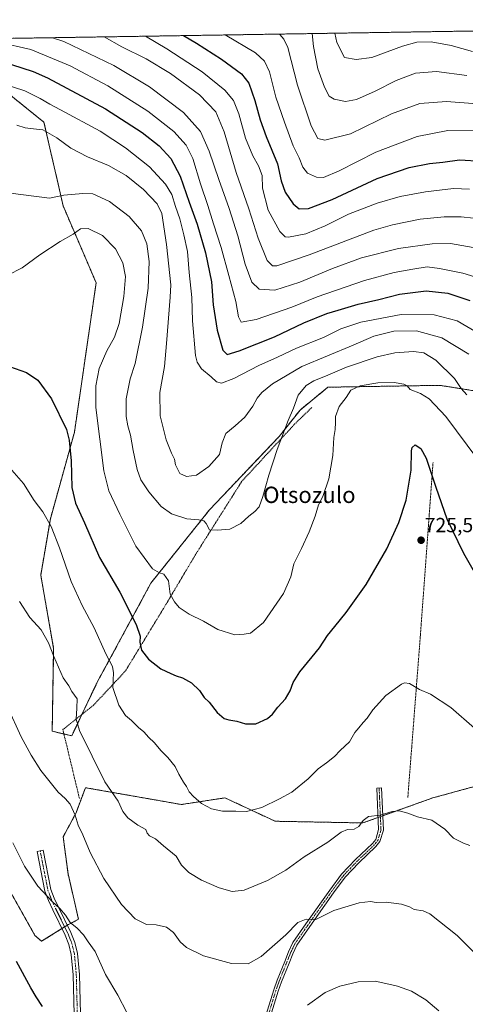
# Model space of a CAD drawing. Units: metres. Extents: x 607016 to 610450, y 4757028 to 4759395.
# Drawn here: x 609840 to 610059, y 4758912 to 4759395 of the extents above; entities that cross this region are included whole.
import ezdxf
from ezdxf.enums import TextEntityAlignment as Align

# ---------------------------------------------------------------- set-up
doc = ezdxf.new("R2010")
doc.units = ezdxf.units.M
doc.header["$MEASUREMENT"] = 0
doc.linetypes.add('TRAZO_Y_PUNTO', pattern=[1, 0.5, -0.25, 0, -0.25])
doc.linetypes.add('TRAZOS', pattern=[0.75, 0.5, -0.25])
for name, color, linetype, lineweight in [('Alambrada', 19, 'TRAZOS', 0), ('Arbolado forestal', 92, 'TRAZOS', 0), ('Arbolado forestal CxS', 92, 'Continuous', 0), ('Camino', 19, 'Continuous', 0), ('Camino Cxs', 19, 'Continuous', 0), ('Camino eje', 39, 'TRAZO_Y_PUNTO', 13), ('Carátula', 7, 'Continuous', 5), ('Comarca CxS', 133, 'Continuous', 0), ('Comunidad Autónoma CxS', 142, 'Continuous', 0), ('Curva de nivel maestra', 36, 'Continuous', 30), ('Curva de nivel normal', 36, 'Continuous', 0), ('Entidad de ámbito territorial CxS', 92, 'Continuous', 0), ('Espacio natural protegido CxS', 2, 'Continuous', 0), ('Municipio CxS', 142, 'Continuous', 0), ('Prado', 92, 'Continuous', 0), ('Prado CxS', 92, 'Continuous', 0), ('Provincia CxS', 1, 'Continuous', 0), ('Punto de cota en terreno', 7, 'Continuous', 0), ('Rótulo de punto de cota en terreno', 19, 'Continuous', 0), ('Texto cartográfico', 19, 'Continuous', 0)]:
    doc.layers.add(name, color=color, linetype=linetype, lineweight=lineweight)
doc.styles.add('Arial', font='txt', dxfattribs={"height": 0.2})

# ---------------------------------------------------------------- blocks, each defined once
blk = doc.blocks.new('*U150')
at = {"layer": 'Arbolado forestal CxS', "color": 92, "linetype": 'Continuous', "lineweight": 0}
for points in [[(609813.65, 4759005.28, 747.06), (609847.29, 4758945.52, 747.48), (609850.59, 4758942.7, 747.29), (609863.74, 4758950.92, 745.1), (609868.7, 4758953.46, 744.46), (609863.54, 4758975.82, 743.15), (609861.18, 4758993.96, 741.82), (609867.49, 4759005.78, 739.72), (609869.79, 4759011.93, 738.41), (609872.1, 4759018.11, 736.93), (609919.29, 4759009.84, 731.04), (609940.67, 4759013.12, 729.25), (609965.33, 4759001.62, 731.34), (610008.41, 4759000.79, 734.93), (610042.79, 4759013.09, 734.05), (610062.57, 4759018.49, 732.57)], [(610078.81, 4759210.49, 711.81), (610046.39, 4759215.68, 717.38), (610008.05, 4759215.04, 719.83), (609991.26, 4759214.75, 717.31), (609977.56, 4759203.55, 715.72), (609967.26, 4759190.51, 714.58), (609933.09, 4759154.56, 714.09), (609904.32, 4759118.61, 720.97), (609877.95, 4759069.99, 731.83), (609865.39, 4759043.57, 735.62), (609855.78, 4759045.83, 737.46), (609856.48, 4759086.5, 734.52), (609850.14, 4759122.49, 733.02), (609854.87, 4759150.09, 729.69), (609866.7, 4759192.67, 724.26), (609877.35, 4759266.01, 723.06), (609861.17, 4759303.76, 716.03), (609851.72, 4759344.87, 708.69), (609841.52, 4759353.1, 708.01), (609831.22, 4759361.43, 706.36)], [(609603.39, 4759382.38, 725.3), (610300.27, 4759393.44, 620.77), (610312.12, 4759382.68, 619.65), (610312.12, 4759382.68, 619.65), (610369.49, 4759376.12, 617.81), (610407.31, 4759381.05, 615.88), (610413.32, 4759379.6, 615.87), (610431.73, 4758237.78, 806.3)]]:
    blk.add_polyline3d(points, dxfattribs=at)
blk = doc.blocks.new('*U175')
at = {"layer": 'Curva de nivel normal', "color": 36, "linetype": 'Continuous', "lineweight": 0}
blk.add_polyline3d([(609833.96, 4759269.79, 720), (609841.01, 4759273.32, 720), (609849.64, 4759279.78, 720), (609859.62, 4759286.38, 720), (609866.05, 4759289.83, 720), (609869.66, 4759292.49, 720), (609873.4, 4759292.77, 720), (609880.43, 4759289.25, 720), (609886.94, 4759282.77, 720), (609890.46, 4759275.89, 720), (609891.86, 4759269.18, 720), (609891.04, 4759259.32, 720), (609888.68, 4759246.01, 720), (609886.31, 4759239.33, 720), (609882.54, 4759232.68, 720), (609878.91, 4759223.95, 720), (609877.23, 4759215.42, 720), (609877.28, 4759204.73, 720), (609881.22, 4759173.76, 720), (609883.66, 4759163.86, 720), (609888.96, 4759152.47, 720), (609896.8, 4759136.66, 720), (609905.01, 4759125.54, 720), (609908.5, 4759123.63, 720), (609910.66, 4759122.88, 720), (609912.85, 4759119.64, 720), (609913.66, 4759113.2, 720), (609915.84, 4759109.37, 720), (609918.11, 4759106.58, 720), (609923.01, 4759103.35, 720), (609930.16, 4759099.89, 720), (609937.12, 4759095.85, 720), (609945.5, 4759093.22, 720), (609950.18, 4759093.44, 720), (609953.18, 4759093.93, 720), (609959.63, 4759099.28, 720), (609969.45, 4759113.54, 720), (609973.03, 4759121.71, 720), (609974.58, 4759127.99, 720), (609978.36, 4759135.49, 720), (609982.12, 4759143.66, 720), (609985.05, 4759151.38, 720), (609986.66, 4759157.08, 720), (609988.76, 4759161.1, 720), (609991.78, 4759169.75, 720), (609993.75, 4759181.21, 720), (609994.2, 4759190.05, 720), (609994.85, 4759193.96, 720), (609995.02, 4759197.39, 720), (609995.01, 4759200.41, 720), (609996.87, 4759205.3, 720), (610000.16, 4759209.69, 720), (610002.58, 4759213.3, 720), (610007.1, 4759215.36, 720), (610015.86, 4759216.96, 720), (610023.88, 4759217.03, 720), (610028.56, 4759216.33, 720), (610030.17, 4759215.37, 720), (610031.64, 4759213.68, 720), (610036.8, 4759211.71, 720), (610041.04, 4759209.08, 720), (610049.15, 4759200.35, 720), (610064.96, 4759179.3, 720)], dxfattribs=at)
blk = doc.blocks.new('*U181')
at = {"layer": 'Curva de nivel normal', "color": 36, "linetype": 'Continuous', "lineweight": 0}
blk.add_polyline3d([(609833.68, 4759176.64, 730), (609841.64, 4759167.43, 730), (609846.95, 4759159.05, 730), (609851.11, 4759153.64, 730), (609855.26, 4759146.38, 730), (609859.43, 4759135.85, 730), (609865.05, 4759119.34, 730), (609870.47, 4759107.54, 730), (609876.37, 4759096.62, 730), (609882.06, 4759083.79, 730), (609885.43, 4759077.68, 730), (609885.94, 4759074.46, 730), (609885.56, 4759067.34, 730), (609888.52, 4759058.6, 730), (609891.77, 4759053.62, 730), (609894.7, 4759051.12, 730), (609898.21, 4759047.62, 730), (609900.81, 4759045.57, 730), (609903.29, 4759042.82, 730), (609905.9, 4759040.29, 730), (609909.28, 4759036.21, 730), (609912.61, 4759032.99, 730), (609916.24, 4759028.44, 730), (609918.08, 4759024.68, 730), (609920.28, 4759020.77, 730), (609921.79, 4759018.68, 730), (609923.02, 4759016.02, 730), (609925.28, 4759013.77, 730), (609929.06, 4759010.26, 730), (609934.13, 4759007.66, 730), (609939.47, 4759006.54, 730), (609945.93, 4759006.64, 730), (609951.18, 4759006.46, 730), (609958.84, 4759008.35, 730), (609967.51, 4759012.65, 730), (609973.51, 4759015.98, 730), (609981.51, 4759022.53, 730), (609986.51, 4759027.35, 730), (609990.58, 4759030.3, 730), (609994.45, 4759033.48, 730), (609997.24, 4759036.34, 730), (610001.84, 4759040.67, 730), (610004.51, 4759045.23, 730), (610006.51, 4759047.56, 730), (610008.52, 4759050.08, 730), (610010.56, 4759052.16, 730), (610013.33, 4759056.38, 730), (610019.74, 4759063.43, 730), (610027.36, 4759068.95, 730), (610028.94, 4759069.65, 730), (610031.36, 4759069.27, 730), (610036.3, 4759066.35, 730), (610041.67, 4759063.96, 730), (610051.74, 4759057.5, 730), (610063.32, 4759047.29, 730)], dxfattribs=at)
blk = doc.blocks.new('*U184')
at = {"layer": 'Curva de nivel normal', "color": 36, "linetype": 'Continuous', "lineweight": 0}
blk.add_polyline3d([(610062.8, 4759341.01, 670), (610050.18, 4759340.76, 670), (610035.18, 4759337.88, 670), (610014.84, 4759330.11, 670), (609996.84, 4759320.94, 670), (609989.14, 4759317.77, 670), (609985.7, 4759317.89, 670), (609981.22, 4759319.92, 670), (609978.98, 4759322.74, 670), (609977.17, 4759327.45, 670), (609974.22, 4759333.27, 670), (609970, 4759344.87, 670), (609965.7, 4759357.25, 670), (609962.58, 4759369.7, 670), (609960.04, 4759374.94, 670), (609955.73, 4759378.93, 670), (609940.84, 4759387.74, 670)], dxfattribs=at)
blk = doc.blocks.new('*U189')
at = {"layer": 'Curva de nivel normal', "color": 36, "linetype": 'Continuous', "lineweight": 0}
blk.add_polyline3d([(609839.73, 4759109.52, 735), (609844.85, 4759101.71, 735), (609850.34, 4759095.58, 735), (609854.01, 4759089.21, 735), (609856.5, 4759082.59, 735), (609861.15, 4759072.09, 735), (609864, 4759068.08, 735), (609865.43, 4759065.41, 735), (609867.96, 4759061.77, 735), (609867.89, 4759057.09, 735), (609867.59, 4759051.68, 735), (609869.18, 4759046.17, 735), (609881.61, 4759020.95, 735), (609888.17, 4759011.49, 735), (609890.48, 4759006.38, 735), (609892.95, 4759003.29, 735), (609897.81, 4758999.71, 735), (609901.73, 4758997.59, 735), (609902.5, 4758995.7, 735), (609903.64, 4758994.49, 735), (609906.6, 4758993.04, 735), (609910.39, 4758989.63, 735), (609916.62, 4758984.45, 735), (609919.26, 4758980.09, 735), (609922.95, 4758976.38, 735), (609929.18, 4758972.64, 735), (609937.84, 4758968.95, 735), (609944.18, 4758967.08, 735), (609950.18, 4758967.79, 735), (609961.51, 4758972.51, 735), (609970.51, 4758977.57, 735), (609979.51, 4758984.16, 735), (609991.18, 4758991.3, 735), (609997.84, 4758996.18, 735), (610000.84, 4758997.56, 735), (610004.18, 4758997.79, 735), (610006.51, 4758999.08, 735), (610008.51, 4759001.94, 735), (610011.26, 4759003.9, 735), (610017.01, 4759004.64, 735), (610022.87, 4759006.4, 735), (610026.3, 4759006.78, 735), (610030.6, 4759005.57, 735), (610035.23, 4759003.79, 735), (610042.32, 4759002.13, 735), (610048.73, 4758997.78, 735), (610052.98, 4758993.32, 735), (610057.9, 4758990.79, 735), (610061.02, 4758989.68, 735)], dxfattribs=at)
blk = doc.blocks.new('*U191')
at = {"layer": 'Curva de nivel normal', "color": 36, "linetype": 'Continuous', "lineweight": 0}
blk.add_polyline3d([(609835.3, 4759310.01, 715), (609854.37, 4759307.57, 715), (609861.51, 4759309.06, 715), (609870.84, 4759309.82, 715), (609875.68, 4759309.72, 715), (609883.86, 4759305.96, 715), (609893.63, 4759298.6, 715), (609899.64, 4759291.62, 715), (609902.33, 4759285.2, 715), (609903.47, 4759276.52, 715), (609902.86, 4759263.47, 715), (609900.18, 4759244.27, 715), (609896.6, 4759226.38, 715), (609894.13, 4759218.89, 715), (609892.09, 4759209.03, 715), (609892.12, 4759200.32, 715), (609892.9, 4759195.77, 715), (609894.33, 4759191.2, 715), (609895.51, 4759183.71, 715), (609897.58, 4759174.37, 715), (609899.4, 4759169.28, 715), (609903.23, 4759163.35, 715), (609909.28, 4759156.14, 715), (609914.34, 4759152.52, 715), (609921.99, 4759150.12, 715), (609927.84, 4759149.6, 715), (609930.32, 4759149.14, 715), (609931.42, 4759147.85, 715), (609932.99, 4759144.66, 715), (609936.97, 4759144.53, 715), (609943.07, 4759145.05, 715), (609948.53, 4759147.84, 715), (609952.35, 4759151.38, 715), (609955.42, 4759153.71, 715), (609957.4, 4759156.04, 715), (609959.34, 4759161.04, 715), (609962.24, 4759171.6, 715), (609966.32, 4759184.12, 715), (609971.7, 4759198.38, 715), (609974.32, 4759204.53, 715), (609976.7, 4759210.93, 715), (609980.54, 4759215.6, 715), (609984.28, 4759217.93, 715), (609991.26, 4759220.72, 715), (610000.47, 4759224.6, 715), (610015.44, 4759229.7, 715), (610024.17, 4759231.71, 715), (610028.74, 4759231.94, 715), (610033.36, 4759232.28, 715), (610038.39, 4759231.71, 715), (610044.31, 4759228.1, 715), (610053.42, 4759219.07, 715), (610056.72, 4759214.14, 715), (610059.46, 4759210.99, 715)], dxfattribs=at)
blk = doc.blocks.new('*U196')
at = {"layer": 'Curva de nivel normal', "color": 36, "linetype": 'Continuous', "lineweight": 0}
blk.add_polyline3d([(609829.17, 4759384.18, 695), (609845.3, 4759380.66, 695), (609864.68, 4759372.55, 695), (609883.16, 4759362.73, 695), (609902.71, 4759350.35, 695), (609915.58, 4759340.3, 695), (609921.6, 4759333.6, 695), (609924.82, 4759327.02, 695), (609928.72, 4759314.56, 695), (609932.29, 4759304.04, 695), (609934.98, 4759295.04, 695), (609938.87, 4759283.35, 695), (609942.51, 4759269.61, 695), (609946, 4759256.87, 695), (609947.28, 4759249.27, 695), (609948.69, 4759246.72, 695), (609955.94, 4759247.97, 695), (609973.5, 4759254, 695), (609986.01, 4759259.21, 695), (610009.22, 4759267.16, 695), (610023.76, 4759271.12, 695), (610033.06, 4759272.66, 695), (610039.98, 4759273.9, 695), (610046.05, 4759273.03, 695), (610057.59, 4759270.71, 695), (610069.77, 4759266.92, 695)], dxfattribs=at)
blk = doc.blocks.new('*U200')
at = {"layer": 'Curva de nivel normal', "color": 36, "linetype": 'Continuous', "lineweight": 0}
blk.add_polyline3d([(609856, 4759386.39, 690), (609861.48, 4759384.54, 690), (609886.01, 4759372.8, 690), (609903.54, 4759362.24, 690), (609920.27, 4759349.66, 690), (609928.58, 4759340.26, 690), (609932.86, 4759330.72, 690), (609937.58, 4759316.78, 690), (609942.75, 4759302.54, 690), (609946.94, 4759289.16, 690), (609950.65, 4759275.11, 690), (609953.94, 4759266.3, 690), (609957.44, 4759262.92, 690), (609965.18, 4759262.43, 690), (609977.51, 4759266.26, 690), (609993.51, 4759273.11, 690), (610007.78, 4759278.26, 690), (610025.94, 4759282.86, 690), (610042.44, 4759285.24, 690), (610051.47, 4759285.32, 690), (610062.58, 4759283.44, 690)], dxfattribs=at)
blk = doc.blocks.new('*U202')
at = {"layer": 'Curva de nivel normal', "color": 36, "linetype": 'Continuous', "lineweight": 0}
blk.add_polyline3d([(609901.57, 4759387.11, 680), (609912.18, 4759380.98, 680), (609929.42, 4759369.57, 680), (609940.56, 4759360.62, 680), (609944.94, 4759355.51, 680), (609947.54, 4759348.98, 680), (609950.84, 4759337.05, 680), (609954.3, 4759328.43, 680), (609957.14, 4759323.54, 680), (609958.96, 4759318.7, 680), (609959.18, 4759312.54, 680), (609961.97, 4759301.66, 680), (609967.62, 4759291.21, 680), (609970.21, 4759288.67, 680), (609971.85, 4759288.51, 680), (609980.38, 4759290.11, 680), (609989.96, 4759294.07, 680), (610001.44, 4759299.79, 680), (610015.53, 4759305.2, 680), (610026.84, 4759308.44, 680), (610039.18, 4759310.76, 680), (610052.92, 4759312.36, 680), (610060.83, 4759312.05, 680)], dxfattribs=at)
blk = doc.blocks.new('*U203')
at = {"layer": 'Curva de nivel normal', "color": 36, "linetype": 'Continuous', "lineweight": 0}
blk.add_polyline3d([(610060.44, 4759230.97, 710), (610047.18, 4759238.93, 710), (610034.74, 4759242.46, 710), (610023.59, 4759242.34, 710), (610013.8, 4759239.89, 710), (610003.61, 4759235.38, 710), (609978.5, 4759224.91, 710), (609963.99, 4759216.49, 710), (609958.85, 4759212.2, 710), (609956.53, 4759209.42, 710), (609954.44, 4759205.38, 710), (609950.38, 4759200.04, 710), (609945.7, 4759195.78, 710), (609941.17, 4759192, 710), (609939.36, 4759187.45, 710), (609938.03, 4759181.71, 710), (609932.77, 4759175.89, 710), (609926.72, 4759171.58, 710), (609921.81, 4759170.86, 710), (609918.5, 4759172.37, 710), (609916.39, 4759176.59, 710), (609915.91, 4759179.43, 710), (609914.4, 4759182.33, 710), (609911.72, 4759188.99, 710), (609908.8, 4759200.77, 710), (609908.72, 4759212.12, 710), (609910.9, 4759224.92, 710), (609911.96, 4759236.3, 710), (609913.79, 4759258.99, 710), (609914.01, 4759265, 710), (609912.02, 4759284.77, 710), (609909.63, 4759300.05, 710), (609907.42, 4759304.8, 710), (609900.7, 4759311.9, 710), (609892.04, 4759318.66, 710), (609883.4, 4759323.65, 710), (609873.12, 4759327.94, 710), (609864.9, 4759332.16, 710), (609858.02, 4759337.26, 710), (609851.13, 4759341.11, 710), (609846.53, 4759341.61, 710), (609842.56, 4759342.05, 710), (609838.4, 4759343.36, 710)], dxfattribs=at)
blk = doc.blocks.new('*U208')
at = {"layer": 'Curva de nivel normal', "color": 36, "linetype": 'Continuous', "lineweight": 0}
for points in [[(610045.84, 4758908.51, 745), (610039.37, 4758914, 745), (610032.31, 4758918.13, 745), (610025.43, 4758920.72, 745), (610021.2, 4758921.62, 745), (610014.43, 4758923.07, 745), (610006.18, 4758922.74, 745), (609997.18, 4758920.66, 745), (609989.84, 4758917.6, 745), (609981.24, 4758911.28, 745)], [(609892.49, 4758907.71, 745), (609888.05, 4758916.14, 745), (609881.99, 4758926.36, 745), (609876.84, 4758937.59, 745), (609873.48, 4758942.47, 745), (609871.15, 4758945.77, 745), (609868.03, 4758949.08, 745), (609864.64, 4758951.84, 745), (609862.33, 4758955.53, 745), (609859.59, 4758958.7, 745), (609855.7, 4758962.17, 745), (609848.76, 4758969.7, 745), (609842.1, 4758979.59, 745), (609836.48, 4758991.02, 745)]]:
    blk.add_polyline3d(points, dxfattribs=at)
blk = doc.blocks.new('*U209')
at = {"layer": 'Curva de nivel normal', "color": 36, "linetype": 'Continuous', "lineweight": 0}
blk.add_polyline3d([(610064.61, 4759353.84, 665), (610049.51, 4759355.12, 665), (610036.51, 4759354.12, 665), (610022.51, 4759348.96, 665), (610002.39, 4759339.24, 665), (609989.69, 4759336.09, 665), (609986.3, 4759336.82, 665), (609982.96, 4759343.15, 665), (609976.26, 4759363.03, 665), (609971.62, 4759381.64, 665), (609969.55, 4759385.73, 665), (609967.69, 4759387.93, 665), (609967.36, 4759388.16, 665)], dxfattribs=at)
blk = doc.blocks.new('*U211')
at = {"layer": 'Curva de nivel normal', "color": 36, "linetype": 'Continuous', "lineweight": 0}
blk.add_polyline3d([(609830.71, 4759364.01, 705), (609842.34, 4759360.32, 705), (609849.94, 4759356.54, 705), (609854.56, 4759353.72, 705), (609859.81, 4759350.97, 705), (609879.36, 4759340.56, 705), (609891.85, 4759332.27, 705), (609903.52, 4759323.04, 705), (609911.52, 4759314.52, 705), (609914.48, 4759309.35, 705), (609916.33, 4759303.53, 705), (609918.51, 4759297.38, 705), (609920.39, 4759289.56, 705), (609922.32, 4759281.33, 705), (609923.1, 4759271.09, 705), (609924.4, 4759258.89, 705), (609924.78, 4759247.31, 705), (609926.15, 4759230.35, 705), (609926.94, 4759227, 705), (609929.21, 4759223.75, 705), (609933.86, 4759219.93, 705), (609936.5, 4759217.34, 705), (609938.98, 4759216.8, 705), (609945.06, 4759218.98, 705), (609957.31, 4759225.5, 705), (609966.51, 4759229.58, 705), (609975.84, 4759233.93, 705), (609989.05, 4759239.18, 705), (609997.68, 4759243.42, 705), (610007.39, 4759246.67, 705), (610027.18, 4759250.39, 705), (610043.51, 4759250.33, 705), (610054.84, 4759247.35, 705), (610066.18, 4759240.68, 705)], dxfattribs=at)
blk = doc.blocks.new('*U212')
at = {"layer": 'Curva de nivel normal', "color": 36, "linetype": 'Continuous', "lineweight": 0}
blk.add_polyline3d([(609881.39, 4759386.79, 685), (609889.96, 4759381.86, 685), (609901.94, 4759375.93, 685), (609913.83, 4759368.87, 685), (609928.08, 4759358.41, 685), (609936.25, 4759349.91, 685), (609940.31, 4759340.09, 685), (609946.13, 4759320.24, 685), (609952.48, 4759302.29, 685), (609956.99, 4759287.95, 685), (609961.45, 4759276.95, 685), (609964, 4759274.36, 685), (609966.12, 4759274.42, 685), (609982.04, 4759279.69, 685), (610013.75, 4759291.84, 685), (610022.98, 4759294.56, 685), (610036.56, 4759297.27, 685), (610048.31, 4759298.4, 685), (610056.69, 4759298.36, 685), (610062.88, 4759297.75, 685)], dxfattribs=at)
blk = doc.blocks.new('*U216')
at = {"layer": 'Curva de nivel normal', "color": 36, "linetype": 'Continuous', "lineweight": 0}
blk.add_polyline3d([(610070.76, 4758929.72, 740), (610054.7, 4758945.57, 740), (610041.37, 4758956.24, 740), (610038.09, 4758957.62, 740), (610033.64, 4758958.33, 740), (610031.28, 4758959.63, 740), (610027.44, 4758960.88, 740), (610019.86, 4758961.88, 740), (610014.93, 4758961.76, 740), (610012.18, 4758962.26, 740), (610006.6, 4758961.6, 740), (609994.19, 4758957.86, 740), (609985.26, 4758953.41, 740), (609980.51, 4758953.57, 740), (609976.51, 4758951.92, 740), (609970.51, 4758945.9, 740), (609958.51, 4758935.14, 740), (609952.03, 4758931.62, 740), (609943.92, 4758931.74, 740), (609930.08, 4758935.61, 740), (609921.79, 4758939.57, 740), (609918.66, 4758942.42, 740), (609915.32, 4758947.04, 740), (609911.94, 4758949.59, 740), (609906.84, 4758950.68, 740), (609902.18, 4758950.93, 740), (609896.51, 4758953.74, 740), (609889.88, 4758960.72, 740), (609881.21, 4758973.55, 740), (609874.49, 4758986.3, 740), (609870.78, 4758994.91, 740), (609868.54, 4758999.72, 740), (609867, 4759004.68, 740), (609864.54, 4759009.99, 740), (609862.09, 4759012.79, 740), (609858.69, 4759015.98, 740), (609850.18, 4759026.51, 740), (609845.44, 4759034.1, 740), (609840.51, 4759043.12, 740), (609833.79, 4759057.85, 740)], dxfattribs=at)
blk = doc.blocks.new('*U217')
at = {"layer": 'Curva de nivel normal', "color": 36, "linetype": 'Continuous', "lineweight": 0}
blk.add_polyline3d([(610059.55, 4759367.75, 660), (610044.64, 4759369.8, 660), (610034.34, 4759368.98, 660), (610024.72, 4759365.36, 660), (610014.5, 4759360.1, 660), (610005.25, 4759355.97, 660), (609999.9, 4759355.06, 660), (609994.26, 4759356.28, 660), (609991.88, 4759357.75, 660), (609989.54, 4759362.08, 660), (609986.24, 4759371.11, 660), (609984.17, 4759382.04, 660), (609983.56, 4759388.41, 660)], dxfattribs=at)
blk = doc.blocks.new('*U218')
at = {"layer": 'Curva de nivel normal', "color": 36, "linetype": 'Continuous', "lineweight": 0}
blk.add_polyline3d([(610062.36, 4759379.59, 655), (610051.75, 4759382.63, 655), (610041.98, 4759384.3, 655), (610035, 4759384.27, 655), (610027.84, 4759382.25, 655), (610012.84, 4759376.61, 655), (610005.11, 4759375.63, 655), (609999.49, 4759376.69, 655), (609995.63, 4759384.11, 655), (609994.65, 4759388.59, 655)], dxfattribs=at)
blk = doc.blocks.new('*U221')
at = {"layer": 'Curva de nivel maestra', "color": 36, "linetype": 'Continuous', "lineweight": 30}
blk.add_polyline3d([(609851.06, 4758910.71, 750), (609847.86, 4758915.4, 750), (609845.35, 4758919.8, 750), (609838.31, 4758932.69, 750)], dxfattribs=at)
blk = doc.blocks.new('*U225')
at = {"layer": 'Curva de nivel maestra', "color": 36, "linetype": 'Continuous', "lineweight": 30}
blk.add_polyline3d([(609920.35, 4759387.41, 675), (609926.75, 4759383.7, 675), (609938.98, 4759375.84, 675), (609948.73, 4759368.6, 675), (609952.32, 4759364.03, 675), (609955.34, 4759355.54, 675), (609957.91, 4759346.04, 675), (609960.91, 4759337.82, 675), (609966.47, 4759324.49, 675), (609968.34, 4759316.11, 675), (609970.28, 4759310.56, 675), (609974.13, 4759304.77, 675), (609977.18, 4759302.4, 675), (609981.69, 4759302.5, 675), (609993.36, 4759307.01, 675), (610015.39, 4759317.2, 675), (610031.14, 4759322.67, 675), (610041.11, 4759324.64, 675), (610047.8, 4759325.34, 675), (610055.86, 4759326.4, 675), (610066.94, 4759325.82, 675)], dxfattribs=at)
blk = doc.blocks.new('*U226')
at = {"layer": 'Curva de nivel maestra', "color": 36, "linetype": 'Continuous', "lineweight": 30}
blk.add_polyline3d([(609835.73, 4759373.21, 700), (609846.43, 4759369.87, 700), (609853.47, 4759366.67, 700), (609881.96, 4759351.5, 700), (609900.06, 4759339.88, 700), (609908.33, 4759333.31, 700), (609914.02, 4759327.13, 700), (609918.71, 4759318.45, 700), (609923.07, 4759305.58, 700), (609927.01, 4759294.87, 700), (609931.16, 4759280.69, 700), (609934.05, 4759266.57, 700), (609934.93, 4759255.18, 700), (609936.76, 4759242.76, 700), (609939.63, 4759232.95, 700), (609941.76, 4759230.9, 700), (609947.68, 4759232.65, 700), (609965, 4759239.49, 700), (609979.45, 4759246.33, 700), (609990.68, 4759250.92, 700), (609996.27, 4759252.52, 700), (610006.2, 4759255.55, 700), (610016.31, 4759257.78, 700), (610026.38, 4759260.38, 700), (610039.55, 4759262.06, 700), (610050.13, 4759260.87, 700), (610060.93, 4759257.31, 700)], dxfattribs=at)
blk = doc.blocks.new('*U227')
at = {"layer": 'Curva de nivel maestra', "color": 36, "linetype": 'Continuous', "lineweight": 30}
blk.add_polyline3d([(609834.71, 4759224.96, 725), (609843.22, 4759221.94, 725), (609848.64, 4759218.22, 725), (609855.35, 4759208.97, 725), (609862.72, 4759193.92, 725), (609864.04, 4759188.71, 725), (609865.04, 4759178.66, 725), (609865.38, 4759165.58, 725), (609867.24, 4759157.77, 725), (609871.57, 4759148.24, 725), (609879.07, 4759131.18, 725), (609889.06, 4759114.07, 725), (609897, 4759098.2, 725), (609898.95, 4759092.45, 725), (609898.86, 4759089.48, 725), (609899.64, 4759085.68, 725), (609903.12, 4759081.26, 725), (609909.17, 4759076.42, 725), (609914.01, 4759074.18, 725), (609916.65, 4759073, 725), (609919.73, 4759072.12, 725), (609924.28, 4759069.52, 725), (609928.17, 4759065.86, 725), (609930.51, 4759062.33, 725), (609932.94, 4759060.13, 725), (609936.9, 4759055.02, 725), (609940.21, 4759052.14, 725), (609942.59, 4759051.36, 725), (609946.45, 4759050.75, 725), (609950.7, 4759049.38, 725), (609955.92, 4759049.48, 725), (609961.58, 4759052.08, 725), (609964, 4759054.17, 725), (609966.64, 4759057.71, 725), (609970.34, 4759061.71, 725), (609972.65, 4759065.71, 725), (609974.12, 4759069.76, 725), (609977.38, 4759074.93, 725), (609983.49, 4759082.43, 725), (609987.16, 4759086.71, 725), (609991.09, 4759092.88, 725), (609994.74, 4759097.23, 725), (610000.16, 4759104.17, 725), (610010.13, 4759117.87, 725), (610020.16, 4759135.36, 725), (610026.18, 4759148.35, 725), (610029.68, 4759159.37, 725), (610032.13, 4759173.96, 725), (610032.28, 4759183.46, 725), (610032.66, 4759185.11, 725), (610034.18, 4759186.39, 725), (610036.96, 4759184.63, 725), (610039.54, 4759179.85, 725), (610044.23, 4759165.62, 725), (610049.72, 4759150.15, 725), (610057.82, 4759133.25, 725), (610071.68, 4759109.13, 725)], dxfattribs=at)
blk = doc.blocks.new('5PATER')
at = {"layer": 'Carátula', "linetype": 'Continuous', "lineweight": 5}
h = blk.add_hatch(color=250, dxfattribs=at)
edge = h.paths.add_edge_path()
edge.add_ellipse((0, 0.01), major_axis=(-1.33, -1.34), ratio=0.999422, start_angle=0, end_angle=360)

msp = doc.modelspace()

# ---------------------------------------------------------------- linework, layer by layer
at = {"layer": 'Alambrada', "color": 19, "linetype": 'TRAZOS', "lineweight": 0}
for points in [[(609983.35, 4759204.79, 717.5), (609975.06, 4759196.8, 725.53), (609948.96, 4759168.54, 712.76), (609926.71, 4759133.38, 715.95), (609910.44, 4759106.05, 721.22), (609891.71, 4759075.34, 728.91), (609876.06, 4759058.6, 743.29), (609861.01, 4759046.62, 736.61), (609869.15, 4759012.85, 750.95)], [(610042.93, 4759177.77, 725.2), (610036.65, 4759092.25, 728.65), (610030.52, 4759013.18, 734.76)]]:
    msp.add_polyline3d(points, dxfattribs=at)
at = {"layer": 'Arbolado forestal', "color": 92, "linetype": 'TRAZOS', "lineweight": 0}
for points in [[(609603.39, 4759382.38, 725.3), (610293.87, 4759393.34, 620.55), (610300.27, 4759393.44, 620.77)], [(610078.81, 4759210.49, 711.81), (610046.39, 4759215.68, 717.38), (610008.05, 4759215.04, 719.83), (609991.26, 4759214.75, 717.31), (609977.56, 4759203.55, 715.72), (609967.26, 4759190.51, 714.58), (609933.09, 4759154.56, 714.09), (609904.32, 4759118.61, 720.97), (609877.95, 4759069.99, 731.83), (609870.39, 4759054.09, 733.63), (609865.39, 4759043.57, 735.62), (609861.53, 4759044.48, 736.43), (609855.78, 4759045.83, 737.46), (609856.48, 4759086.5, 734.52), (609850.14, 4759122.49, 733.02), (609854.87, 4759150.09, 729.69), (609866.7, 4759192.67, 724.26), (609877.35, 4759266.01, 723.06), (609861.17, 4759303.76, 716.03), (609851.72, 4759344.87, 708.69), (609841.52, 4759353.1, 708.01), (609831.22, 4759361.43, 706.36)], [(609813.65, 4759005.28, 747.06), (609847.29, 4758945.52, 747.48), (609850.59, 4758942.7, 747.29), (609860.55, 4758948.93, 745.51), (609861.88, 4758949.76, 745.32), (609863.22, 4758950.59, 745.17), (609863.74, 4758950.92, 745.1), (609868.7, 4758953.46, 744.46), (609863.54, 4758975.82, 743.15), (609861.18, 4758993.96, 741.82), (609867.49, 4759005.79, 739.72), (609869.79, 4759011.93, 738.41), (609872.1, 4759018.11, 736.92), (609919.29, 4759009.84, 731.04), (609940.67, 4759013.12, 729.25), (609965.33, 4759001.62, 731.34), (610008.41, 4759000.79, 734.93), (610015.94, 4759003.48, 735.06), (610017.06, 4759003.89, 734.98), (610018.19, 4759004.29, 734.92), (610042.79, 4759013.09, 734.05), (610062.57, 4759018.49, 732.57)]]:
    msp.add_polyline3d(points, dxfattribs=at)
at = {"layer": 'Camino', "color": 19, "linetype": 'Continuous', "lineweight": 0}
for points in [[(609956.87, 4758893.7, 744.42), (609964.61, 4758918.84, 742.4), (609966.26, 4758923.55, 742.16), (609970.03, 4758932.81, 741.5), (609971.89, 4758937.5, 741.24), (609974.02, 4758942, 740.81), (609980.43, 4758951.19, 740.15), (609992.14, 4758967.83, 738.54), (609997.97, 4758975.64, 737.47), (610004.88, 4758982.88, 736.73), (610013.21, 4758990.74, 736.23), (610014.78, 4758992.71, 736.08), (610016.2, 4758997.54, 735.69), (610015.3, 4759017.88, 732.88), (610017.58, 4759017.98, 733), (610018.5, 4758997.26, 735.72), (610016.85, 4758991.63, 736.13), (610014.89, 4758989.19, 736.32), (610006.49, 4758981.26, 736.91), (609999.72, 4758974.16, 737.6), (609993.99, 4758966.49, 738.72), (609982.3, 4758949.88, 740.28), (609976, 4758940.85, 741), (609973.99, 4758936.59, 741.43), (609972.15, 4758931.96, 741.73), (609968.4, 4758922.74, 742.39), (609966.78, 4758918.13, 742.64), (609959.07, 4758893.06, 744.47)], [(609866.73, 4758900.52, 748.7), (609866.05, 4758926.24, 746.79), (609865.14, 4758936.22, 746.2), (609863.96, 4758941.06, 745.91), (609862.13, 4758945.72, 745.63), (609856.06, 4758958.08, 745.24), (609853.94, 4758962.64, 745.09), (609852.17, 4758967.31, 744.79), (609848.34, 4758986.74, 743.23), (609851.4, 4758987.35, 742.83), (609855.18, 4758968.17, 744.49), (609856.82, 4758963.85, 744.73), (609858.87, 4758959.43, 744.92), (609864.99, 4758946.98, 745.37), (609866.94, 4758942, 745.71), (609868.22, 4758936.73, 745.91), (609869.17, 4758926.42, 746.54), (609869.86, 4758900.48, 748.46)]]:
    msp.add_polyline3d(points, dxfattribs=at)
at = {"layer": 'Camino Cxs', "color": 19, "linetype": 'Continuous', "lineweight": 0}
for points in [[(609956.87, 4758893.7, 744.42), (609964.61, 4758918.84, 742.4), (609966.26, 4758923.55, 742.16), (609970.03, 4758932.81, 741.5), (609971.89, 4758937.5, 741.24), (609974.02, 4758942, 740.81), (609980.43, 4758951.19, 740.15), (609992.14, 4758967.83, 738.54), (609997.97, 4758975.64, 737.47), (610004.88, 4758982.88, 736.73), (610013.21, 4758990.74, 736.23), (610014.78, 4758992.71, 736.08), (610016.2, 4758997.54, 735.69), (610015.3, 4759017.88, 732.88), (610017.58, 4759017.98, 733), (610018.5, 4758997.26, 735.72), (610016.85, 4758991.63, 736.13), (610014.89, 4758989.19, 736.32), (610006.49, 4758981.26, 736.91), (609999.72, 4758974.16, 737.6), (609993.99, 4758966.49, 738.72), (609982.3, 4758949.88, 740.28), (609976, 4758940.85, 741), (609973.99, 4758936.59, 741.43), (609972.15, 4758931.96, 741.73), (609968.4, 4758922.74, 742.39), (609966.78, 4758918.13, 742.64), (609959.07, 4758893.06, 744.47)], [(609866.73, 4758900.52, 748.7), (609866.05, 4758926.24, 746.79), (609865.14, 4758936.22, 746.2), (609863.96, 4758941.06, 745.91), (609862.13, 4758945.72, 745.63), (609856.06, 4758958.08, 745.24), (609853.94, 4758962.64, 745.09), (609852.17, 4758967.31, 744.79), (609848.34, 4758986.74, 743.23), (609851.4, 4758987.35, 742.83), (609855.18, 4758968.17, 744.49), (609856.82, 4758963.85, 744.73), (609858.87, 4758959.43, 744.92), (609864.99, 4758946.98, 745.37), (609866.94, 4758942, 745.71), (609868.22, 4758936.73, 745.91), (609869.17, 4758926.42, 746.54), (609869.86, 4758900.48, 748.46)]]:
    msp.add_polyline3d(points, dxfattribs=at)
at = {"layer": 'Camino eje', "color": 39, "linetype": 'TRAZO_Y_PUNTO', "lineweight": 13}
for points in [[(610016.44, 4759017.93, 732.91), (610017.35, 4758997.4, 735.71), (610016.64, 4758994.99, 735.88), (610015.82, 4758992.17, 736.1), (610014.84, 4758990.95, 736.2), (610014.05, 4758989.97, 736.27), (610005.69, 4758982.07, 736.82), (610002.3, 4758978.52, 737.18), (609998.85, 4758974.9, 737.54), (609993.07, 4758967.16, 738.62), (609981.37, 4758950.54, 740.18), (609975.01, 4758941.43, 740.91), (609973.95, 4758939.18, 741.1), (609972.94, 4758937.05, 741.32), (609971.09, 4758932.39, 741.6), (609967.33, 4758923.15, 742.28), (609966.51, 4758920.79, 742.41), (609965.7, 4758918.49, 742.52), (609961.83, 4758905.92, 743.57)], [(609849.87, 4758987.05, 743.03), (609853.68, 4758967.74, 744.64), (609855.38, 4758963.25, 744.91), (609856.44, 4758960.97, 744.98), (609857.47, 4758958.76, 745.08), (609860.5, 4758952.58, 745.24), (609863.56, 4758946.35, 745.5), (609864.48, 4758944.02, 745.68), (609865.45, 4758941.53, 745.82), (609866.04, 4758939.11, 745.97), (609866.68, 4758936.48, 746.09), (609867.16, 4758931.32, 746.34), (609867.61, 4758926.33, 746.65), (609867.95, 4758913.47, 747.68), (609868.3, 4758900.5, 748.58)]]:
    msp.add_polyline3d(points, dxfattribs=at)
at = {"layer": 'Comarca CxS', "color": 133, "linetype": 'Continuous', "lineweight": 0}
msp.add_polyline3d([(610450.36, 4757081.78, 617.6), (607051.81, 4757027.88, 520.76), (607015.66, 4759341.32, 526.36), (610413.07, 4759395.23, 615.63), (610450.36, 4757081.78, 617.6)], close=True, dxfattribs=at)
msp.add_polyline3d([(610450.36, 4757081.78, 617.6), (607051.81, 4757027.88, 520.76), (607015.66, 4759341.32, 526.36), (610413.07, 4759395.23, 615.63), (610450.36, 4757081.78, 617.6)], close=True, dxfattribs=at)
at = {"layer": 'Comunidad Autónoma CxS', "color": 142, "linetype": 'Continuous', "lineweight": 0}
msp.add_polyline3d([(608949.4, 4757057.98, 515.71), (607051.81, 4757027.88, 520.76), (607015.66, 4759341.32, 526.36), (609539.32, 4759381.37, 733.81), (610064.89, 4759389.71, 650.99), (610413.07, 4759395.23, 615.63), (610418.75, 4759042.76, 694.68), (610447.73, 4757245.18, 665.86), (610450.36, 4757081.78, 617.6), (609955.72, 4757073.94, 622.74), (608949.4, 4757057.98, 515.71)], close=True, dxfattribs=at)
msp.add_polyline3d([(608949.4, 4757057.98, 515.71), (607051.81, 4757027.88, 520.76), (607015.66, 4759341.32, 526.36), (609539.32, 4759381.37, 733.81), (610064.89, 4759389.71, 650.99), (610413.07, 4759395.23, 615.63), (610418.75, 4759042.76, 694.68), (610447.73, 4757245.18, 665.86), (610450.36, 4757081.78, 617.6), (609955.72, 4757073.94, 622.74), (608949.4, 4757057.98, 515.71)], close=True, dxfattribs=at)
at = {"layer": 'Entidad de ámbito territorial CxS', "color": 92, "linetype": 'Continuous', "lineweight": 0}
msp.add_polyline3d([(609539.32, 4759381.37, 733.81), (610064.89, 4759389.71, 650.99), (610096.73, 4759366.78, 655.55), (610116.93, 4759351.94, 657.33), (610132.97, 4759336.09, 660.65), (610162.89, 4759304.22, 667.61), (610199.46, 4759266.05, 668.22), (610234.23, 4759228.46, 655), (610270.17, 4759190.02, 661.68), (610302.06, 4759155.79, 680.75), (610334.2, 4759121.44, 697.17), (610355.89, 4759098.5, 704.67), (610364.98, 4759090.73, 705.54), (610390.48, 4759067.77, 701.84), (610418.75, 4759042.76, 694.68), (610418.75, 4759042.76, 694.68), (610447.73, 4757245.18, 665.86)], dxfattribs=at)
msp.add_polyline3d([(609539.32, 4759381.37, 733.81), (610064.89, 4759389.71, 650.99), (610096.73, 4759366.78, 655.55), (610116.93, 4759351.94, 657.33), (610132.97, 4759336.09, 660.65), (610162.89, 4759304.22, 667.61), (610199.46, 4759266.05, 668.22), (610234.23, 4759228.46, 655), (610270.17, 4759190.02, 661.68), (610302.06, 4759155.79, 680.75), (610334.2, 4759121.44, 697.17), (610355.89, 4759098.5, 704.67), (610364.98, 4759090.73, 705.54), (610390.48, 4759067.77, 701.84), (610418.75, 4759042.76, 694.68), (610418.75, 4759042.76, 694.68), (610447.73, 4757245.18, 665.86)], dxfattribs=at)
at = {"layer": 'Espacio natural protegido CxS', "color": 2, "linetype": 'Continuous', "lineweight": 0}
for points in [[(607015.66, 4759341.32, 526.36), (610064.89, 4759389.71, 650.99), (610096.73, 4759366.78, 655.55), (610116.93, 4759351.94, 657.33), (610132.97, 4759336.09, 660.65), (610162.89, 4759304.22, 667.61), (610199.46, 4759266.05, 668.22), (610234.23, 4759228.46, 655), (610270.17, 4759190.02, 661.68), (610302.06, 4759155.79, 680.75), (610334.2, 4759121.44, 697.17), (610355.89, 4759098.5, 704.67), (610364.98, 4759090.73, 705.54), (610390.48, 4759067.77, 701.84), (610418.75, 4759042.76, 694.68), (610447.73, 4757245.18, 665.86)], [(607015.66, 4759341.32, 526.36), (610064.89, 4759389.71, 650.99), (610096.73, 4759366.78, 655.55), (610116.93, 4759351.93, 657.33), (610132.97, 4759336.09, 660.65), (610162.89, 4759304.22, 667.61), (610199.46, 4759266.05, 668.22), (610234.23, 4759228.46, 655), (610270.17, 4759190.02, 661.68), (610302.06, 4759155.79, 680.75), (610334.2, 4759121.44, 697.17), (610355.89, 4759098.5, 704.67), (610364.98, 4759090.73, 705.54), (610390.48, 4759067.77, 701.84), (610418.75, 4759042.76, 694.68), (610447.73, 4757245.18, 665.86)]]:
    msp.add_polyline3d(points, dxfattribs=at)
at = {"layer": 'Municipio CxS', "color": 142, "linetype": 'Continuous', "lineweight": 0}
msp.add_polyline3d([(608781.11, 4759369.33, 758.98), (610064.89, 4759389.71, 650.99), (610096.73, 4759366.78, 655.55), (610116.93, 4759351.94, 657.33), (610132.97, 4759336.09, 660.65), (610162.89, 4759304.22, 667.61), (610199.46, 4759266.05, 668.22), (610234.23, 4759228.46, 655), (610270.17, 4759190.02, 661.68), (610302.06, 4759155.79, 680.75), (610334.2, 4759121.44, 697.17), (610355.89, 4759098.5, 704.67), (610364.98, 4759090.73, 705.54), (610390.48, 4759067.77, 701.84), (610418.75, 4759042.76, 694.68), (610447.73, 4757245.18, 665.86)], dxfattribs=at)
msp.add_polyline3d([(608781.11, 4759369.33, 758.98), (610064.89, 4759389.71, 650.99), (610096.73, 4759366.78, 655.55), (610116.93, 4759351.94, 657.33), (610132.97, 4759336.09, 660.65), (610162.89, 4759304.22, 667.61), (610199.46, 4759266.05, 668.22), (610234.23, 4759228.46, 655), (610270.17, 4759190.02, 661.68), (610302.06, 4759155.79, 680.75), (610334.2, 4759121.44, 697.17), (610355.89, 4759098.5, 704.67), (610364.98, 4759090.73, 705.54), (610390.48, 4759067.77, 701.84), (610418.75, 4759042.76, 694.68), (610447.73, 4757245.18, 665.86)], dxfattribs=at)
at = {"layer": 'Prado', "color": 92, "linetype": 'Continuous', "lineweight": 0}
for points in [[(610078.81, 4759210.49, 711.81), (610046.39, 4759215.68, 717.38), (610008.05, 4759215.04, 719.83), (609991.26, 4759214.75, 717.31), (609977.56, 4759203.55, 715.72), (609967.26, 4759190.51, 714.58), (609933.09, 4759154.56, 714.09), (609904.32, 4759118.61, 720.97), (609877.95, 4759069.99, 731.83), (609870.39, 4759054.09, 733.63), (609865.39, 4759043.57, 735.62), (609861.53, 4759044.48, 736.43), (609855.78, 4759045.83, 737.46), (609856.48, 4759086.5, 734.52), (609850.14, 4759122.49, 733.02), (609854.87, 4759150.09, 729.69), (609866.7, 4759192.67, 724.26), (609877.35, 4759266.01, 723.06), (609861.17, 4759303.76, 716.03), (609851.72, 4759344.87, 708.69), (609841.52, 4759353.1, 708.01), (609831.22, 4759361.43, 706.36)], [(609813.65, 4759005.28, 747.06), (609847.29, 4758945.52, 747.48), (609850.59, 4758942.7, 747.29), (609860.55, 4758948.93, 745.51), (609861.88, 4758949.76, 745.32), (609863.22, 4758950.59, 745.17), (609863.74, 4758950.92, 745.1), (609868.7, 4758953.46, 744.46), (609863.54, 4758975.82, 743.15), (609861.18, 4758993.96, 741.82), (609867.49, 4759005.79, 739.72), (609869.79, 4759011.93, 738.41), (609872.1, 4759018.11, 736.92), (609919.29, 4759009.84, 731.04), (609940.67, 4759013.12, 729.25), (609965.33, 4759001.62, 731.34), (610008.41, 4759000.79, 734.93), (610015.94, 4759003.48, 735.06), (610017.06, 4759003.89, 734.98), (610018.19, 4759004.29, 734.92), (610042.79, 4759013.09, 734.05), (610062.57, 4759018.49, 732.57)]]:
    msp.add_polyline3d(points, dxfattribs=at)
at = {"layer": 'Prado CxS', "color": 92, "linetype": 'Continuous', "lineweight": 0}
for points in [[(609831.22, 4759361.43, 706.36), (609841.52, 4759353.1, 708.01), (609851.72, 4759344.87, 708.69), (609861.17, 4759303.76, 716.03), (609877.35, 4759266.01, 723.06), (609866.7, 4759192.67, 724.26), (609854.87, 4759150.09, 729.69), (609850.14, 4759122.49, 733.02), (609856.48, 4759086.5, 734.52), (609855.78, 4759045.83, 737.46), (609865.39, 4759043.57, 735.62), (609877.95, 4759069.99, 731.83), (609904.32, 4759118.61, 720.97), (609933.09, 4759154.56, 714.09), (609967.26, 4759190.51, 714.58), (609977.56, 4759203.55, 715.72), (609991.26, 4759214.75, 717.31), (610008.05, 4759215.04, 719.83), (610046.39, 4759215.68, 717.38), (610078.81, 4759210.49, 711.81)], [(610062.57, 4759018.49, 732.57), (610042.79, 4759013.09, 734.05), (610008.41, 4759000.79, 734.93), (609965.33, 4759001.62, 731.34), (609940.67, 4759013.12, 729.25), (609919.29, 4759009.84, 731.04), (609872.1, 4759018.11, 736.93), (609869.79, 4759011.93, 738.41), (609867.49, 4759005.78, 739.72), (609861.18, 4758993.96, 741.82), (609863.54, 4758975.82, 743.15), (609868.7, 4758953.46, 744.46), (609863.74, 4758950.92, 745.1), (609850.59, 4758942.7, 747.29), (609847.29, 4758945.52, 747.48), (609813.65, 4759005.28, 747.06)]]:
    msp.add_polyline3d(points, dxfattribs=at)
at = {"layer": 'Provincia CxS', "color": 1, "linetype": 'Continuous', "lineweight": 0}
msp.add_polyline3d([(607842.34, 4757040.42, 516.52), (607051.81, 4757027.88, 520.76), (607015.66, 4759341.32, 526.36), (610064.89, 4759389.71, 650.99), (610413.07, 4759395.23, 615.63), (610418.75, 4759042.76, 694.68), (610447.73, 4757245.18, 665.86), (610450.36, 4757081.78, 617.6), (609955.72, 4757073.94, 622.74), (608325.28, 4757048.08, 514), (607842.34, 4757040.42, 516.52)], close=True, dxfattribs=at)
msp.add_polyline3d([(607842.34, 4757040.42, 516.52), (607051.81, 4757027.88, 520.76), (607015.66, 4759341.32, 526.36), (610064.89, 4759389.71, 650.99), (610413.07, 4759395.23, 615.63), (610418.75, 4759042.76, 694.68), (610447.73, 4757245.18, 665.86), (610450.36, 4757081.78, 617.6), (609955.72, 4757073.94, 622.74), (608325.28, 4757048.08, 514), (607842.34, 4757040.42, 516.52)], close=True, dxfattribs=at)

# ---------------------------------------------------------------- block references
at = {"layer": 'Arbolado forestal CxS', "color": 92, "linetype": 'Continuous', "lineweight": 0}
msp.add_blockref('*U150', (0, 0), dxfattribs=at)
at = {"layer": 'Curva de nivel maestra', "color": 36, "linetype": 'Continuous', "lineweight": 30}
for name in ['*U225', '*U226', '*U227', '*U221']:
    msp.add_blockref(name, (0, 0), dxfattribs=at)
at = {"layer": 'Curva de nivel normal', "color": 36, "linetype": 'Continuous', "lineweight": 0}
for name in ['*U218', '*U217', '*U209', '*U184', '*U202', '*U212', '*U200', '*U196', '*U211', '*U203', '*U191', '*U175', '*U181', '*U189', '*U216', '*U208']:
    msp.add_blockref(name, (0, 0), dxfattribs=at)
at = {"layer": 'Punto de cota en terreno', "linetype": 'Continuous', "lineweight": 0}
msp.add_blockref('5PATER', (610037.05, 4759139.62, 725.58), dxfattribs=at)

# ---------------------------------------------------------------- texts
at = {"layer": 'Rótulo de punto de cota en terreno', "color": 19, "linetype": 'Continuous', "lineweight": 0, "style": 'Arial'}
msp.add_text('725,58', height=7, dxfattribs=at).set_placement((610038.81, 4759141.38), align=Align.BOTTOM_LEFT)
at = {"layer": 'Texto cartográfico', "color": 19, "linetype": 'Continuous', "lineweight": 0, "style": 'Arial'}
msp.add_text('Otsozulo', height=8, dxfattribs=at).set_placement((609982.13, 4759161.91), align=Align.MIDDLE_CENTER)

doc.saveas('drawing.dxf')
